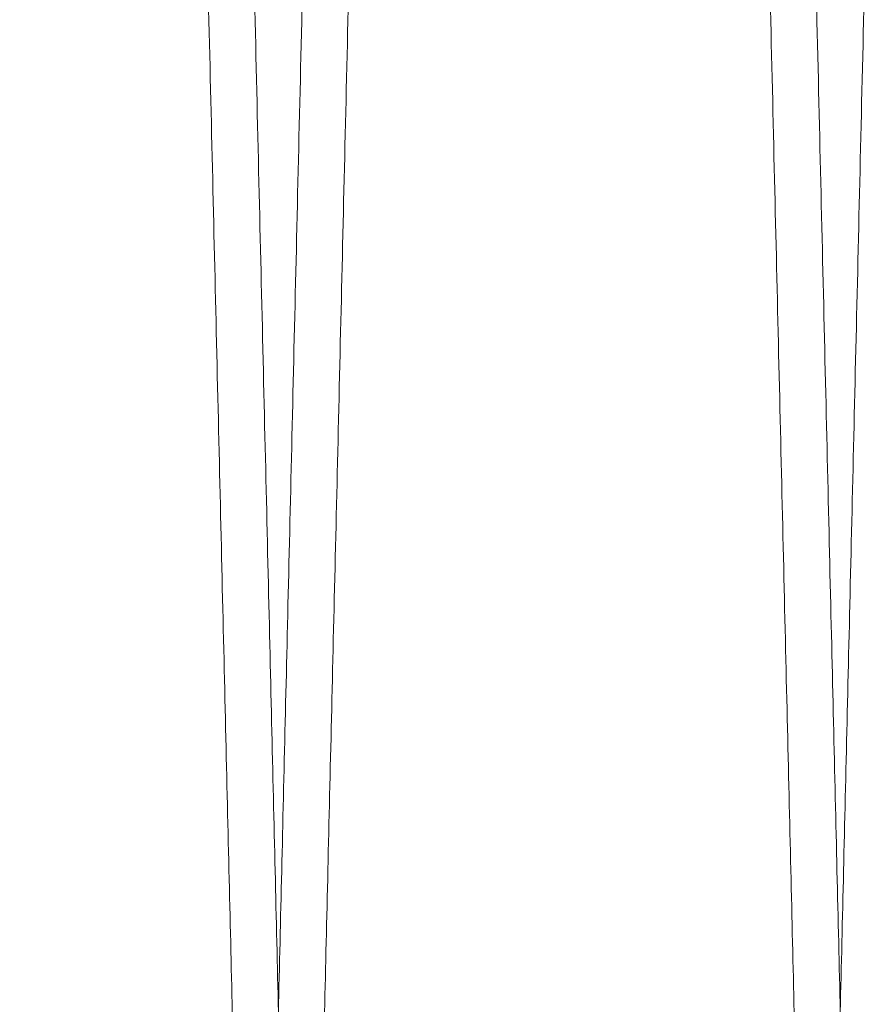
# Model space of a CAD drawing. Units: inches. Extents: x 0.3 to 10.6, y 0.2 to 8.2.
# Drawn here: x 6.9 to 6.9, y 5.4 to 5.4 of the extents above; entities that cross this region are included whole.
import ezdxf

# ---------------------------------------------------------------- set-up
doc = ezdxf.new("R2010")
doc.units = ezdxf.units.IN
doc.header["$MEASUREMENT"] = 0

msp = doc.modelspace()

# ---------------------------------------------------------------- linework, layer by layer
at = {"lineweight": 0}
for points, knots in [([(6.868853950430257, 5.328180133154008), (6.868850086666146, 5.328343661351872), (6.868842643866879, 5.328658667008628), (6.868784421141661, 5.331122936457557), (6.86869544687696, 5.334888985728001), (6.86857025829373, 5.340188349772856), (6.86841154635645, 5.346907585036227), (6.86822093612391, 5.354978456978323), (6.868000748837785, 5.364303313700471), (6.867748645578009, 5.374981996373836), (6.867469084082145, 5.386826594374793), (6.867164874324203, 5.399718958890096), (6.866839056066001, 5.413531141092974), (6.86648854404875, 5.428394976762824), (6.866119939900292, 5.444031617718441), (6.865736683748962, 5.460296025193935), (6.86534225291794, 5.477041369314009), (6.864933137677104, 5.494417542755309), (6.864544010839038, 5.510952229578011), (6.86418003967696, 5.526424509469046), (6.86384512552308, 5.540666947528759), (6.863508855723166, 5.554972538225511), (6.863172753856292, 5.569276575586461), (6.862840916852083, 5.583404687032218), (6.862514842751028, 5.59729288886274), (6.862195928208548, 5.61088141521199), (6.861883201332421, 5.624211423446065), (6.861578174936493, 5.637218139762961), (6.861261068196908, 5.650745017355309), (6.860936198470871, 5.664608644239784), (6.860609028993523, 5.678576327516526), (6.860301550790763, 5.691708627254121), (6.860020454380221, 5.703718717544038), (6.859767732918336, 5.714520156921025), (6.85954484689411, 5.724049312924985), (6.859350250286053, 5.732371242271487), (6.859186429742596, 5.739378662250633), (6.859055536700806, 5.744978685031941), (6.858960102157034, 5.749062276191977), (6.858898787077949, 5.751686189200392), (6.858891102841842, 5.752015044336011), (6.858887245272598, 5.752180133154009)], [0, 0, 0, 0, 0.02856052324372451, 0.05501636108706658, 0.08165723930199265, 0.1085846896123909, 0.1359046744340701, 0.1623604662189197, 0.1890012341486781, 0.2159284532291871, 0.243248026376594, 0.2697100779278196, 0.2963571375912302, 0.323290694142603, 0.3506166675362724, 0.377085899156651, 0.4037401975728465, 0.4306810974447822, 0.4580145701329649, 0.4793050802201803, 0.5006926486191932, 0.5221774090500962, 0.5437626518688494, 0.5654478242997535, 0.5867398599599859, 0.6081289850977956, 0.6296153410145672, 0.6512022259715379, 0.6728890945948119, 0.699363093496716, 0.7260223177245813, 0.7529684558365741, 0.7803076433126549, 0.80677535612088, 0.8334282629830821, 0.8603680331964016, 0.8877007793075555, 0.9152310112763116, 0.9429699486032479, 0.9713703003063596, 1, 1, 1, 1]), ([(6.868853950430257, 5.328180133154008), (6.868850086666146, 5.328343661351872), (6.868842643866879, 5.328658667008628), (6.868784421141661, 5.331122936457557), (6.86869544687696, 5.334888985728001), (6.86857025829373, 5.340188349772856), (6.86841154635645, 5.346907585036227), (6.86822093612391, 5.354978456978323), (6.868000748837785, 5.364303313700471), (6.867748645578009, 5.374981996373836), (6.867469084082145, 5.386826594374793), (6.867164874324203, 5.399718958890096), (6.866839056066001, 5.413531141092974), (6.86648854404875, 5.428394976762824), (6.866119939900292, 5.444031617718441), (6.865736683748962, 5.460296025193935), (6.86534225291794, 5.477041369314009), (6.864933137677104, 5.494417542755309), (6.864544010839038, 5.510952229578011), (6.86418003967696, 5.526424509469046), (6.86384512552308, 5.540666947528759), (6.863508855723166, 5.554972538225511), (6.863172753856292, 5.569276575586461), (6.862840916852083, 5.583404687032218), (6.862514842751028, 5.59729288886274), (6.862195928208548, 5.61088141521199), (6.861883201332421, 5.624211423446065), (6.861578174936493, 5.637218139762961), (6.861261068196908, 5.650745017355309), (6.860936198470871, 5.664608644239784), (6.860609028993523, 5.678576327516526), (6.860301550790763, 5.691708627254121), (6.860020454380221, 5.703718717544038), (6.859767732918336, 5.714520156921025), (6.85954484689411, 5.724049312924985), (6.859350250286053, 5.732371242271487), (6.859186429742596, 5.739378662250633), (6.859055536700806, 5.744978685031941), (6.858960102157034, 5.749062276191977), (6.858898787077949, 5.751686189200392), (6.858891102841842, 5.752015044336011), (6.858887245272598, 5.752180133154009)], [0, 0, 0, 0, 0.02856052324372451, 0.05501636108706658, 0.08165723930199265, 0.1085846896123909, 0.1359046744340701, 0.1623604662189197, 0.1890012341486781, 0.2159284532291871, 0.243248026376594, 0.2697100779278196, 0.2963571375912302, 0.323290694142603, 0.3506166675362724, 0.377085899156651, 0.4037401975728465, 0.4306810974447822, 0.4580145701329649, 0.4793050802201803, 0.5006926486191932, 0.5221774090500962, 0.5437626518688494, 0.5654478242997535, 0.5867398599599859, 0.6081289850977956, 0.6296153410145672, 0.6512022259715379, 0.6728890945948119, 0.699363093496716, 0.7260223177245813, 0.7529684558365741, 0.7803076433126549, 0.80677535612088, 0.8334282629830821, 0.8603680331964016, 0.8877007793075555, 0.9152310112763116, 0.9429699486032479, 0.9713703003063596, 1, 1, 1, 1]), ([(6.860466349798783, 5.752180133153995), (6.860470231447668, 5.752016604980266), (6.860477708689944, 5.751701599731197), (6.860536201734443, 5.749237336062316), (6.860625591669615, 5.745471301496289), (6.860751370489249, 5.740171959910251), (6.860910887004271, 5.733450768527389), (6.861102549713546, 5.725374477800586), (6.861323862064089, 5.716047925399902), (6.86157717874161, 5.705371412382908), (6.861858112471757, 5.693529281693545), (6.862164170414053, 5.680626007316691), (6.862491767046489, 5.666812134656967), (6.862844071171965, 5.651953292372064), (6.863214431831027, 5.636329164521995), (6.863599867529255, 5.620064786351238), (6.863996586141806, 5.603319520077702), (6.864408127361375, 5.585943170165361), (6.864826566034368, 5.568269579673159), (6.865248213937348, 5.550454040886439), (6.865669144051004, 5.532662190885073), (6.866093061495215, 5.514737053168044), (6.866484566789405, 5.498175673970552), (6.866841575375144, 5.483067926951993), (6.867162581944791, 5.469479202007606), (6.867477372405578, 5.456149172837308), (6.86778442712465, 5.443142385768722), (6.868103764930208, 5.429610814526082), (6.868431025624076, 5.415738485423797), (6.868760381549544, 5.401771957880225), (6.869069836550707, 5.388644482634493), (6.869352788149601, 5.376637090330267), (6.869607416460075, 5.365828158624022), (6.869831782930347, 5.356301091754075), (6.870027608453887, 5.347983795864249), (6.870192435131099, 5.340981552290551), (6.870324229876471, 5.335381548701308), (6.870420322188224, 5.331297976100509), (6.870482060056768, 5.328674074968544), (6.870489797290353, 5.32834522125832), (6.870493681464944, 5.328180133153993)], [0, 0, 0, 0, 0.02856080248534662, 0.05501683590851199, 0.08165791108935729, 0.1085855603943292, 0.1359057468685863, 0.162385612000293, 0.189050959567913, 0.2159301151046084, 0.2432498864549104, 0.2697440289788675, 0.2964238547888797, 0.3232933017607489, 0.3506195260530915, 0.3770890806570703, 0.4037437034821439, 0.4306849295620348, 0.4580187306420381, 0.4845180497184418, 0.5112030213599028, 0.5381020238070479, 0.5654421340483957, 0.5867345242172828, 0.6081240055395672, 0.6296107193878319, 0.6511979641697193, 0.6728851946149078, 0.6993835246459909, 0.7260675902790079, 0.752965814448682, 0.7803054353998821, 0.8068033714622682, 0.83348713825852, 0.8603668372721609, 0.8876999333620047, 0.9152303716956455, 0.9429695172100634, 0.9713700834144372, 1, 1, 1, 1]), ([(6.860466349798783, 5.752180133153995), (6.860470231447668, 5.752016604980266), (6.860477708689944, 5.751701599731197), (6.860536201734443, 5.749237336062316), (6.860625591669615, 5.745471301496289), (6.860751370489249, 5.740171959910251), (6.860910887004271, 5.733450768527389), (6.861102549713546, 5.725374477800586), (6.861323862064089, 5.716047925399902), (6.86157717874161, 5.705371412382908), (6.861858112471757, 5.693529281693545), (6.862164170414053, 5.680626007316691), (6.862491767046489, 5.666812134656967), (6.862844071171965, 5.651953292372064), (6.863214431831027, 5.636329164521995), (6.863599867529255, 5.620064786351238), (6.863996586141806, 5.603319520077702), (6.864408127361375, 5.585943170165361), (6.864826566034368, 5.568269579673159), (6.865248213937348, 5.550454040886439), (6.865669144051004, 5.532662190885073), (6.866093061495215, 5.514737053168044), (6.866484566789405, 5.498175673970552), (6.866841575375144, 5.483067926951993), (6.867162581944791, 5.469479202007606), (6.867477372405578, 5.456149172837308), (6.86778442712465, 5.443142385768722), (6.868103764930208, 5.429610814526082), (6.868431025624076, 5.415738485423797), (6.868760381549544, 5.401771957880225), (6.869069836550707, 5.388644482634493), (6.869352788149601, 5.376637090330267), (6.869607416460075, 5.365828158624022), (6.869831782930347, 5.356301091754075), (6.870027608453887, 5.347983795864249), (6.870192435131099, 5.340981552290551), (6.870324229876471, 5.335381548701308), (6.870420322188224, 5.331297976100509), (6.870482060056768, 5.328674074968544), (6.870489797290353, 5.32834522125832), (6.870493681464944, 5.328180133153993)], [0, 0, 0, 0, 0.02856080248534662, 0.05501683590851199, 0.08165791108935729, 0.1085855603943292, 0.1359057468685863, 0.162385612000293, 0.189050959567913, 0.2159301151046084, 0.2432498864549104, 0.2697440289788675, 0.2964238547888797, 0.3232933017607489, 0.3506195260530915, 0.3770890806570703, 0.4037437034821439, 0.4306849295620348, 0.4580187306420381, 0.4845180497184418, 0.5112030213599028, 0.5381020238070479, 0.5654421340483957, 0.5867345242172828, 0.6081240055395672, 0.6296107193878319, 0.6511979641697193, 0.6728851946149078, 0.6993835246459909, 0.7260675902790079, 0.752965814448682, 0.7803054353998821, 0.8068033714622682, 0.83348713825852, 0.8603668372721609, 0.8876999333620047, 0.9152303716956455, 0.9429695172100634, 0.9713700834144372, 1, 1, 1, 1]), ([(6.888850968843211, 5.328180133154008), (6.888847105079101, 5.328343661351862), (6.888839662279835, 5.328658667008601), (6.888781439554607, 5.331122936457582), (6.888692465289901, 5.33488898572801), (6.888567276706664, 5.340188349772878), (6.888408564769378, 5.346907585036129), (6.888217954536803, 5.354978456978605), (6.887997767250698, 5.364303313699335), (6.887745663990771, 5.37498199637808), (6.887466102495361, 5.38682659435885), (6.887161892735658, 5.399718958947565), (6.886836074483895, 5.413531140875663), (6.886485562442094, 5.428394977588463), (6.886116958385608, 5.444031614629727), (6.885733701899504, 5.460296036346697), (6.885339272322028, 5.477041327132927), (6.884930152322779, 5.494417703019271), (6.88451434535794, 5.51208607461137), (6.884095523834281, 5.529890814756548), (6.883677205048053, 5.54768256805328), (6.883255826040456, 5.565613163200804), (6.882866569779831, 5.582185080241287), (6.882511863729571, 5.597292779758439), (6.88219294605571, 5.610881439215532), (6.881880219419436, 5.624211437375267), (6.88157519523208, 5.637218059314335), (6.881281649458472, 5.64973989316361), (6.881000799353949, 5.66172446383899), (6.8807337380164, 5.673124546642024), (6.880479674362067, 5.683973371992137), (6.880239942351041, 5.694213433876701), (6.879999721663648, 5.704477409676017), (6.879764748536789, 5.714520276270171), (6.879541866065522, 5.724049280483007), (6.879347268490416, 5.732371251143123), (6.879183448211011, 5.73937865984052), (6.879052555097526, 5.744978685684407), (6.878957120573214, 5.749062276012848), (6.878895805488853, 5.751686189246042), (6.878888121253456, 5.75201504435126), (6.87888426368457, 5.752180133153995)], [0, 0, 0, 0, 0.02856052304230668, 0.0550163606990799, 0.0816572387261319, 0.108584688846629, 0.1359046734756324, 0.1623604650739134, 0.1890012328157988, 0.2159284517064149, 0.2432480246611521, 0.2697100760258145, 0.2963571355012851, 0.3232906918627004, 0.3506166650636497, 0.377085896497368, 0.4037401947255941, 0.4306810944075428, 0.4580145669029703, 0.484489581991965, 0.5111497413066831, 0.5380966475740705, 0.565436346303641, 0.5867283818137249, 0.6081175068007175, 0.6296038625659643, 0.65119074737072, 0.6728776158410437, 0.694167376023245, 0.7155542349862493, 0.7370383387355715, 0.7586229893460293, 0.7803076448619326, 0.8067753574835055, 0.8334282641577513, 0.8603680341810989, 0.8877007800994997, 0.9152310118741098, 0.942969949005428, 0.9713703005082548, 1, 1, 1, 1]), ([(6.888850968843211, 5.328180133154008), (6.888847105079101, 5.328343661351862), (6.888839662279835, 5.328658667008601), (6.888781439554607, 5.331122936457582), (6.888692465289901, 5.33488898572801), (6.888567276706664, 5.340188349772878), (6.888408564769378, 5.346907585036129), (6.888217954536803, 5.354978456978605), (6.887997767250698, 5.364303313699335), (6.887745663990771, 5.37498199637808), (6.887466102495361, 5.38682659435885), (6.887161892735658, 5.399718958947565), (6.886836074483895, 5.413531140875663), (6.886485562442094, 5.428394977588463), (6.886116958385608, 5.444031614629727), (6.885733701899504, 5.460296036346697), (6.885339272322028, 5.477041327132927), (6.884930152322779, 5.494417703019271), (6.88451434535794, 5.51208607461137), (6.884095523834281, 5.529890814756548), (6.883677205048053, 5.54768256805328), (6.883255826040456, 5.565613163200804), (6.882866569779831, 5.582185080241287), (6.882511863729571, 5.597292779758439), (6.88219294605571, 5.610881439215532), (6.881880219419436, 5.624211437375267), (6.88157519523208, 5.637218059314335), (6.881281649458472, 5.64973989316361), (6.881000799353949, 5.66172446383899), (6.8807337380164, 5.673124546642024), (6.880479674362067, 5.683973371992137), (6.880239942351041, 5.694213433876701), (6.879999721663648, 5.704477409676017), (6.879764748536789, 5.714520276270171), (6.879541866065522, 5.724049280483007), (6.879347268490416, 5.732371251143123), (6.879183448211011, 5.73937865984052), (6.879052555097526, 5.744978685684407), (6.878957120573214, 5.749062276012848), (6.878895805488853, 5.751686189246042), (6.878888121253456, 5.75201504435126), (6.87888426368457, 5.752180133153995)], [0, 0, 0, 0, 0.02856052304230668, 0.0550163606990799, 0.0816572387261319, 0.108584688846629, 0.1359046734756324, 0.1623604650739134, 0.1890012328157988, 0.2159284517064149, 0.2432480246611521, 0.2697100760258145, 0.2963571355012851, 0.3232906918627004, 0.3506166650636497, 0.377085896497368, 0.4037401947255941, 0.4306810944075428, 0.4580145669029703, 0.484489581991965, 0.5111497413066831, 0.5380966475740705, 0.565436346303641, 0.5867283818137249, 0.6081175068007175, 0.6296038625659643, 0.65119074737072, 0.6728776158410437, 0.694167376023245, 0.7155542349862493, 0.7370383387355715, 0.7586229893460293, 0.7803076448619326, 0.8067753574835055, 0.8334282641577513, 0.8603680341810989, 0.8877007800994997, 0.9152310118741098, 0.942969949005428, 0.9713703005082548, 1, 1, 1, 1]), ([(6.880463368211716, 5.752180133154009), (6.880467249860599, 5.752016604980276), (6.880474727102874, 5.7517015997312), (6.880533220147369, 5.749237336062294), (6.88062261008254, 5.74547130149629), (6.880748388902162, 5.740171959910265), (6.880907905417168, 5.73345076852741), (6.881099568126436, 5.725374477800581), (6.88132088047696, 5.7160479253999), (6.881574197154455, 5.70537141238291), (6.881855130884575, 5.693529281693563), (6.882161188826863, 5.680626007316684), (6.882488785459259, 5.666812134656965), (6.88284108958471, 5.651953292372067), (6.883211450243741, 5.636329164521979), (6.88359688594193, 5.620064786351233), (6.883993604554441, 5.603319520077695), (6.884405145773983, 5.585943170165367), (6.884823584446925, 5.568269579673168), (6.885245232349867, 5.550454040886454), (6.885666162463475, 5.532662190885091), (6.886090079907641, 5.51473705316806), (6.886481585201794, 5.498175673970565), (6.886838593787487, 5.483067926951998), (6.887159600357109, 5.469479202007625), (6.88747439081785, 5.456149172837303), (6.887781445536901, 5.44314238576874), (6.888100783342416, 5.429610814526082), (6.88842804403625, 5.41573848542378), (6.888757399961686, 5.401771957880233), (6.889066854962799, 5.388644482634499), (6.889349806561669, 5.37663709033029), (6.889604434872123, 5.365828158624016), (6.889828801342355, 5.356301091754067), (6.890024626865888, 5.347983795864295), (6.890189453543061, 5.340981552290533), (6.890321248288431, 5.335381548701335), (6.890417340600163, 5.331297976100502), (6.890479078468708, 5.328674074968543), (6.890486815702292, 5.328345221258328), (6.890490699876884, 5.328180133154008)], [0, 0, 0, 0, 0.02856080248534804, 0.0550168359085166, 0.08165791108935787, 0.1085855603943289, 0.1359057468685912, 0.1623856120002936, 0.1890509595679138, 0.2159301151046218, 0.2432498864549059, 0.2697440289788636, 0.2964238547888753, 0.3232933017607531, 0.3506195260531109, 0.3770890806570954, 0.4037437034821413, 0.4306849295620342, 0.4580187306420166, 0.4845180497184202, 0.51120302135988, 0.5381020238070038, 0.5654421340483913, 0.5867345242172569, 0.6081240055395455, 0.6296107193878173, 0.6511979641696987, 0.672885194614897, 0.6993835246459883, 0.7260675902790013, 0.7529658144486522, 0.78030543539986, 0.8068033714622377, 0.8334871382584937, 0.8603668372721248, 0.8876999333619751, 0.9152303716956198, 0.9429695172100426, 0.9713700834144272, 1, 1, 1, 1]), ([(6.880463368211716, 5.752180133154009), (6.880467249860599, 5.752016604980276), (6.880474727102874, 5.7517015997312), (6.880533220147369, 5.749237336062294), (6.88062261008254, 5.74547130149629), (6.880748388902162, 5.740171959910265), (6.880907905417168, 5.73345076852741), (6.881099568126436, 5.725374477800581), (6.88132088047696, 5.7160479253999), (6.881574197154455, 5.70537141238291), (6.881855130884575, 5.693529281693563), (6.882161188826863, 5.680626007316684), (6.882488785459259, 5.666812134656965), (6.88284108958471, 5.651953292372067), (6.883211450243741, 5.636329164521979), (6.88359688594193, 5.620064786351233), (6.883993604554441, 5.603319520077695), (6.884405145773983, 5.585943170165367), (6.884823584446925, 5.568269579673168), (6.885245232349867, 5.550454040886454), (6.885666162463475, 5.532662190885091), (6.886090079907641, 5.51473705316806), (6.886481585201794, 5.498175673970565), (6.886838593787487, 5.483067926951998), (6.887159600357109, 5.469479202007625), (6.88747439081785, 5.456149172837303), (6.887781445536901, 5.44314238576874), (6.888100783342416, 5.429610814526082), (6.88842804403625, 5.41573848542378), (6.888757399961686, 5.401771957880233), (6.889066854962799, 5.388644482634499), (6.889349806561669, 5.37663709033029), (6.889604434872123, 5.365828158624016), (6.889828801342355, 5.356301091754067), (6.890024626865888, 5.347983795864295), (6.890189453543061, 5.340981552290533), (6.890321248288431, 5.335381548701335), (6.890417340600163, 5.331297976100502), (6.890479078468708, 5.328674074968543), (6.890486815702292, 5.328345221258328), (6.890490699876884, 5.328180133154008)], [0, 0, 0, 0, 0.02856080248534804, 0.0550168359085166, 0.08165791108935787, 0.1085855603943289, 0.1359057468685912, 0.1623856120002936, 0.1890509595679138, 0.2159301151046218, 0.2432498864549059, 0.2697440289788636, 0.2964238547888753, 0.3232933017607531, 0.3506195260531109, 0.3770890806570954, 0.4037437034821413, 0.4306849295620342, 0.4580187306420166, 0.4845180497184202, 0.51120302135988, 0.5381020238070038, 0.5654421340483913, 0.5867345242172569, 0.6081240055395455, 0.6296107193878173, 0.6511979641696987, 0.672885194614897, 0.6993835246459883, 0.7260675902790013, 0.7529658144486522, 0.78030543539986, 0.8068033714622377, 0.8334871382584937, 0.8603668372721248, 0.8876999333619751, 0.9152303716956198, 0.9429695172100426, 0.9713700834144272, 1, 1, 1, 1])]:
    msp.add_open_spline(points, degree=3, knots=knots, dxfattribs=at)
at = {"lineweight": 15}
for points, knots in [([(6.878881282097498, 5.752180133154009), (6.878877400202857, 5.752016594626645), (6.878869919240389, 5.75170143265087), (6.878811374381409, 5.749234986079078), (6.878721937836739, 5.74546698768788), (6.878596166044625, 5.740167941854533), (6.878436744881214, 5.73345076808764), (6.878245082185513, 5.725374477917722), (6.878023769831467, 5.716047925368182), (6.877770453154338, 5.705371412391581), (6.877489519424472, 5.693529281691297), (6.877183461482042, 5.680626007316727), (6.876855864849646, 5.666812134657811), (6.876503560723986, 5.651953292367074), (6.876133200065436, 5.63632916454013), (6.875747764365168, 5.620064786285663), (6.875351045760136, 5.60331952032575), (6.87493950451182, 5.585943169222928), (6.874521034987205, 5.568268275638893), (6.874099322943626, 5.550450026045722), (6.873678393736835, 5.532658212179718), (6.873254504167123, 5.514734251202174), (6.872836079765816, 5.497034146166628), (6.872426172653666, 5.479687151752127), (6.872028654405794, 5.462857488534277), (6.871640129167964, 5.446401709553243), (6.871268544786339, 5.430656889575007), (6.870916531615149, 5.415735320372562), (6.870587178241839, 5.401768899547513), (6.870277753296921, 5.388642698255207), (6.869994836683597, 5.376636790647727), (6.86974019674611, 5.365827365224076), (6.869515833555325, 5.356300437299417), (6.869320015328597, 5.347983451214201), (6.869155196761736, 5.340981552184022), (6.869023402019062, 5.33538154873017), (6.868927309706583, 5.331297976092586), (6.868865571838144, 5.32867407497056), (6.868857834604751, 5.328345221259003), (6.868853950430257, 5.328180133154008)], [0, 0, 0, 0, 0.02856113027124648, 0.05504135564714238, 0.08170713072731013, 0.1085868076942125, 0.1359073077161161, 0.162387476751278, 0.1890531303510957, 0.2159325943738224, 0.2432526792669929, 0.2697471258587516, 0.2964272578676093, 0.3232970132131405, 0.3506235511224122, 0.3770934095115092, 0.4037483382456711, 0.4306898735239908, 0.458023988307837, 0.4845295875823461, 0.5112209682187226, 0.5381082008073936, 0.565448624825077, 0.5919501466441797, 0.618637386312499, 0.6455387521963732, 0.6728814400771753, 0.699386053705791, 0.726076531873437, 0.7529629792166435, 0.7803029139385294, 0.8068031470187136, 0.8334892552445252, 0.8603652347337332, 0.8876986445193858, 0.9152293988136749, 0.9429688626840347, 0.9713697548353221, 1, 1, 1, 1]), ([(6.878881282097498, 5.752180133154009), (6.878877400202857, 5.752016594626645), (6.878869919240389, 5.75170143265087), (6.878811374381409, 5.749234986079078), (6.878721937836739, 5.74546698768788), (6.878596166044625, 5.740167941854533), (6.878436744881214, 5.73345076808764), (6.878245082185513, 5.725374477917722), (6.878023769831467, 5.716047925368182), (6.877770453154338, 5.705371412391581), (6.877489519424472, 5.693529281691297), (6.877183461482042, 5.680626007316727), (6.876855864849646, 5.666812134657811), (6.876503560723986, 5.651953292367074), (6.876133200065436, 5.63632916454013), (6.875747764365168, 5.620064786285663), (6.875351045760136, 5.60331952032575), (6.87493950451182, 5.585943169222928), (6.874521034987205, 5.568268275638893), (6.874099322943626, 5.550450026045722), (6.873678393736835, 5.532658212179718), (6.873254504167123, 5.514734251202174), (6.872836079765816, 5.497034146166628), (6.872426172653666, 5.479687151752127), (6.872028654405794, 5.462857488534277), (6.871640129167964, 5.446401709553243), (6.871268544786339, 5.430656889575007), (6.870916531615149, 5.415735320372562), (6.870587178241839, 5.401768899547513), (6.870277753296921, 5.388642698255207), (6.869994836683597, 5.376636790647727), (6.86974019674611, 5.365827365224076), (6.869515833555325, 5.356300437299417), (6.869320015328597, 5.347983451214201), (6.869155196761736, 5.340981552184022), (6.869023402019062, 5.33538154873017), (6.868927309706583, 5.331297976092586), (6.868865571838144, 5.32867407497056), (6.868857834604751, 5.328345221259003), (6.868853950430257, 5.328180133154008)], [0, 0, 0, 0, 0.02856113027124648, 0.05504135564714238, 0.08170713072731013, 0.1085868076942125, 0.1359073077161161, 0.162387476751278, 0.1890531303510957, 0.2159325943738224, 0.2432526792669929, 0.2697471258587516, 0.2964272578676093, 0.3232970132131405, 0.3506235511224122, 0.3770934095115092, 0.4037483382456711, 0.4306898735239908, 0.458023988307837, 0.4845295875823461, 0.5112209682187226, 0.5381082008073936, 0.565448624825077, 0.5919501466441797, 0.618637386312499, 0.6455387521963732, 0.6728814400771753, 0.699386053705791, 0.726076531873437, 0.7529629792166435, 0.7803029139385294, 0.8068031470187136, 0.8334892552445252, 0.8603652347337332, 0.8876986445193858, 0.9152293988136749, 0.9429688626840347, 0.9713697548353221, 1, 1, 1, 1]), ([(6.870493681464937, 5.328180133154008), (6.870497545228893, 5.328343661351863), (6.870504988027864, 5.328658667008602), (6.87056321075372, 5.331122936457581), (6.870652185017898, 5.334888985728017), (6.870777373601162, 5.34018834977285), (6.870936085538835, 5.346907585036236), (6.87112669577143, 5.3549784569783), (6.871346883057054, 5.364303313700463), (6.871598986317403, 5.37498199637382), (6.871878547813151, 5.386826594374782), (6.872182757571122, 5.399718958890093), (6.872508575829507, 5.41353114109297), (6.87285908784621, 5.428394976762831), (6.873227691995298, 5.44403161771843), (6.873610948146455, 5.460296025193928), (6.874005378977743, 5.477041369314009), (6.874414494218015, 5.494417542755312), (6.87480362105669, 5.510952229577995), (6.875167592218666, 5.526424509469029), (6.875502506372647, 5.540666947528731), (6.875838776172523, 5.55497253822548), (6.876174878039621, 5.569276575586429), (6.876506715043266, 5.583404687032207), (6.876832789144961, 5.59729288886272), (6.877151703687312, 5.610881415211984), (6.87746443056349, 5.624211423446048), (6.877769456959592, 5.637218139762956), (6.878086563698593, 5.650745017355316), (6.878411433425434, 5.664608644239761), (6.878738602902066, 5.67857632751655), (6.879046081105597, 5.691708627254126), (6.879327177515436, 5.703718717544057), (6.879579898977948, 5.714520156921035), (6.879802785002151, 5.724049312924986), (6.879997381609853, 5.732371242271485), (6.880161202153303, 5.739378662250634), (6.880292095195554, 5.744978685031934), (6.880387529739209, 5.749062276192), (6.88044884481834, 5.75168618920039), (6.880456529054445, 5.752015044336002), (6.880460386623686, 5.752180133153995)], [0, 0, 0, 0, 0.02856052324371673, 0.05501636108706965, 0.08165723930199283, 0.1085846896123838, 0.135904674434051, 0.1623604662189043, 0.1890012341486529, 0.2159284532291666, 0.243248026376569, 0.2697100779278132, 0.296357137591217, 0.3232906941425761, 0.3506166675362379, 0.377085899156642, 0.4037401975728346, 0.4306810974447657, 0.4580145701329364, 0.4793050802201504, 0.5006926486191433, 0.5221774090500246, 0.5437626518687996, 0.5654478242997172, 0.5867398599599581, 0.608128985097763, 0.6296153410145449, 0.6512022259715325, 0.6728890945948008, 0.6993630934966985, 0.7260223177245769, 0.7529684558365793, 0.7803076433126533, 0.8067753561208879, 0.8334282629830695, 0.8603680331963932, 0.887700779307551, 0.9152310112763088, 0.9429699486032435, 0.9713703003063513, 1, 1, 1, 1]), ([(6.870493681464937, 5.328180133154008), (6.870497545228893, 5.328343661351863), (6.870504988027864, 5.328658667008602), (6.87056321075372, 5.331122936457581), (6.870652185017898, 5.334888985728017), (6.870777373601162, 5.34018834977285), (6.870936085538835, 5.346907585036236), (6.87112669577143, 5.3549784569783), (6.871346883057054, 5.364303313700463), (6.871598986317403, 5.37498199637382), (6.871878547813151, 5.386826594374782), (6.872182757571122, 5.399718958890093), (6.872508575829507, 5.41353114109297), (6.87285908784621, 5.428394976762831), (6.873227691995298, 5.44403161771843), (6.873610948146455, 5.460296025193928), (6.874005378977743, 5.477041369314009), (6.874414494218015, 5.494417542755312), (6.87480362105669, 5.510952229577995), (6.875167592218666, 5.526424509469029), (6.875502506372647, 5.540666947528731), (6.875838776172523, 5.55497253822548), (6.876174878039621, 5.569276575586429), (6.876506715043266, 5.583404687032207), (6.876832789144961, 5.59729288886272), (6.877151703687312, 5.610881415211984), (6.87746443056349, 5.624211423446048), (6.877769456959592, 5.637218139762956), (6.878086563698593, 5.650745017355316), (6.878411433425434, 5.664608644239761), (6.878738602902066, 5.67857632751655), (6.879046081105597, 5.691708627254126), (6.879327177515436, 5.703718717544057), (6.879579898977948, 5.714520156921035), (6.879802785002151, 5.724049312924986), (6.879997381609853, 5.732371242271485), (6.880161202153303, 5.739378662250634), (6.880292095195554, 5.744978685031934), (6.880387529739209, 5.749062276192), (6.88044884481834, 5.75168618920039), (6.880456529054445, 5.752015044336002), (6.880460386623686, 5.752180133153995)], [0, 0, 0, 0, 0.02856052324371673, 0.05501636108706965, 0.08165723930199283, 0.1085846896123838, 0.135904674434051, 0.1623604662189043, 0.1890012341486529, 0.2159284532291666, 0.243248026376569, 0.2697100779278132, 0.296357137591217, 0.3232906941425761, 0.3506166675362379, 0.377085899156642, 0.4037401975728346, 0.4306810974447657, 0.4580145701329364, 0.4793050802201504, 0.5006926486191433, 0.5221774090500246, 0.5437626518687996, 0.5654478242997172, 0.5867398599599581, 0.608128985097763, 0.6296153410145449, 0.6512022259715325, 0.6728890945948008, 0.6993630934966985, 0.7260223177245769, 0.7529684558365793, 0.7803076433126533, 0.8067753561208879, 0.8334282629830695, 0.8603680331963932, 0.887700779307551, 0.9152310112763088, 0.9429699486032435, 0.9713703003063513, 1, 1, 1, 1]), ([(6.89887830050946, 5.752180133154009), (6.898874418860577, 5.752016604980269), (6.898866941618303, 5.751701599731176), (6.89880844857378, 5.7492373360623), (6.89871905863872, 5.74547130149629), (6.898593279818654, 5.740171959910264), (6.898433763303633, 5.733450768527337), (6.898242100594753, 5.725374477800854), (6.898020788244222, 5.716047925398779), (6.897767471566277, 5.705371412387183), (6.897486537836217, 5.693529281677522), (6.8971804798955, 5.680626007374528), (6.896852883256583, 5.666812134438572), (6.896500579155819, 5.651953293199278), (6.896130218403793, 5.636329161418771), (6.895744783043955, 5.620064797555703), (6.895348063164189, 5.603319477701385), (6.894936526754687, 5.585943331171113), (6.894545052926097, 5.56940865386447), (6.894178851172026, 5.553936369084068), (6.893841856826503, 5.539693896385182), (6.893503473561259, 5.525388311014886), (6.893165231142223, 5.51108411900361), (6.892804328800667, 5.495816644608096), (6.892423187009455, 5.479686980297129), (6.892025673917161, 5.462857534972223), (6.891637147282061, 5.446401696936085), (6.89126559078314, 5.430658058364088), (6.890913628319558, 5.415738639333912), (6.890584267773033, 5.401771916168316), (6.890274814027564, 5.388644494065429), (6.889991862088211, 5.376637087352562), (6.889737233866826, 5.365828159417255), (6.889512867372751, 5.35630109153928), (6.889317041855644, 5.347983795923054), (6.889152215176796, 5.340981552274541), (6.889020420431426, 5.335381548705644), (6.888924328119692, 5.331297976099318), (6.888862590251068, 5.328674074968843), (6.888854853017698, 5.328345221258429), (6.888850968843214, 5.328180133154008)], [0, 0, 0, 0, 0.02856080263464106, 0.05501683619610218, 0.08165791151620592, 0.1085855609619364, 0.1359057475789982, 0.1623856128491207, 0.1890509605561278, 0.2159301162333395, 0.243249887726439, 0.2697440303888856, 0.2964238563383677, 0.3232933034506827, 0.3506195278858595, 0.3770890826282037, 0.4037437055925898, 0.430684931813337, 0.4580187330362064, 0.4793095653184918, 0.500697457118975, 0.5221825421168245, 0.5437681106928041, 0.5654536100594703, 0.5919548278686037, 0.6186417613964672, 0.6455428186835697, 0.6728851929050161, 0.6993835230746003, 0.7260675888471086, 0.7529658131573839, 0.7803054342514847, 0.8068033704523722, 0.8334871373881093, 0.86036683654226, 0.8876999327749966, 0.9152303712525456, 0.9429695169119507, 0.9713700832647795, 1, 1, 1, 1]), ([(6.89887830050946, 5.752180133154009), (6.898874418860577, 5.752016604980269), (6.898866941618303, 5.751701599731176), (6.89880844857378, 5.7492373360623), (6.89871905863872, 5.74547130149629), (6.898593279818654, 5.740171959910264), (6.898433763303633, 5.733450768527337), (6.898242100594753, 5.725374477800854), (6.898020788244222, 5.716047925398779), (6.897767471566277, 5.705371412387183), (6.897486537836217, 5.693529281677522), (6.8971804798955, 5.680626007374528), (6.896852883256583, 5.666812134438572), (6.896500579155819, 5.651953293199278), (6.896130218403793, 5.636329161418771), (6.895744783043955, 5.620064797555703), (6.895348063164189, 5.603319477701385), (6.894936526754687, 5.585943331171113), (6.894545052926097, 5.56940865386447), (6.894178851172026, 5.553936369084068), (6.893841856826503, 5.539693896385182), (6.893503473561259, 5.525388311014886), (6.893165231142223, 5.51108411900361), (6.892804328800667, 5.495816644608096), (6.892423187009455, 5.479686980297129), (6.892025673917161, 5.462857534972223), (6.891637147282061, 5.446401696936085), (6.89126559078314, 5.430658058364088), (6.890913628319558, 5.415738639333912), (6.890584267773033, 5.401771916168316), (6.890274814027564, 5.388644494065429), (6.889991862088211, 5.376637087352562), (6.889737233866826, 5.365828159417255), (6.889512867372751, 5.35630109153928), (6.889317041855644, 5.347983795923054), (6.889152215176796, 5.340981552274541), (6.889020420431426, 5.335381548705644), (6.888924328119692, 5.331297976099318), (6.888862590251068, 5.328674074968843), (6.888854853017698, 5.328345221258429), (6.888850968843214, 5.328180133154008)], [0, 0, 0, 0, 0.02856080263464106, 0.05501683619610218, 0.08165791151620592, 0.1085855609619364, 0.1359057475789982, 0.1623856128491207, 0.1890509605561278, 0.2159301162333395, 0.243249887726439, 0.2697440303888856, 0.2964238563383677, 0.3232933034506827, 0.3506195278858595, 0.3770890826282037, 0.4037437055925898, 0.430684931813337, 0.4580187330362064, 0.4793095653184918, 0.500697457118975, 0.5221825421168245, 0.5437681106928041, 0.5654536100594703, 0.5919548278686037, 0.6186417613964672, 0.6455428186835697, 0.6728851929050161, 0.6993835230746003, 0.7260675888471086, 0.7529658131573839, 0.7803054342514847, 0.8068033704523722, 0.8334871373881093, 0.86036683654226, 0.8876999327749966, 0.9152303712525456, 0.9429695169119507, 0.9713700832647795, 1, 1, 1, 1])]:
    msp.add_open_spline(points, degree=3, knots=knots, dxfattribs=at)

doc.saveas('drawing.dxf')
